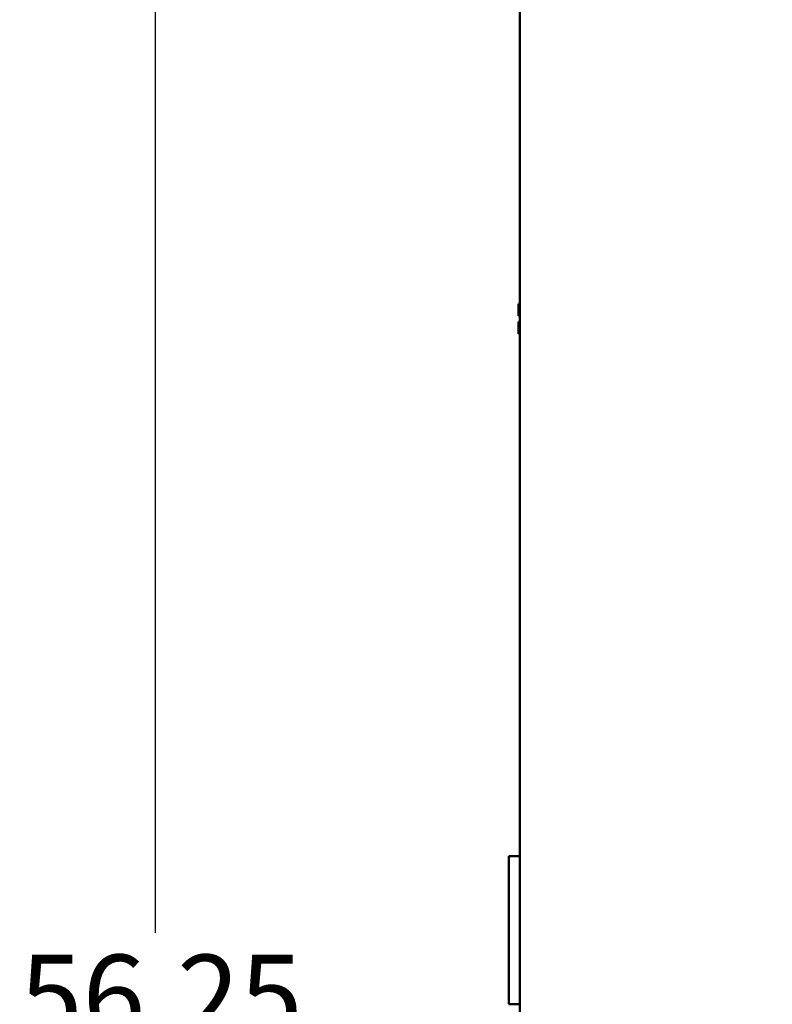
# Model space of a CAD drawing. Units: inches. Extents: x 3 to 151, y 2 to 117.
# Drawn here: x 71 to 78, y 60 to 70 of the extents above; entities that cross this region are included whole.
import ezdxf

# ---------------------------------------------------------------- set-up
doc = ezdxf.new("R2010")
doc.units = ezdxf.units.IN
doc.header["$LTSCALE"] = 7
doc.header["$MEASUREMENT"] = 0
doc.layers.add('Dimension (ANSI)', color=7, linetype='Continuous', lineweight=25)
doc.layers.add('Visible (ANSI)', color=7, linetype='Continuous', lineweight=50)
doc.styles.add('Note Text (ANSI)', font='tahoma.ttf')
doc.dimstyles.new('Default (ANSI)', dxfattribs={"dimscale": 7, "dimtxt": 0.12, "dimasz": 0.098425, "dimexe": 0.125, "dimexo": 0.0625, "dimgap": 0.031496, "dimtad": 0, "dimtih": 1, "dimtoh": 1, "dimrnd": 1e-08, "dimzin": 0, "dimdsep": 46, "dimtxsty": 'Note Text (ANSI)', "dimcen": 0.09, "dimdle": 0.393701, "dimclrd": 256, "dimclre": 256, "dimclrt": 256, "dimadec": 0, "dimazin": 1, "dimtfac": 1, "dimtofl": 0, "dimtmove": 0, "dimatfit": 3, "dimfxl": 1, "dimtolj": 1, "dimtzin": 4, "dimlwd": -1, "dimlwe": -1, "dimarcsym": 0})

# ---------------------------------------------------------------- blocks, each defined once
blk = doc.blocks.new('*D36')
at = {"layer": 'Defpoints', "color": 0, "transparency": 16777216}
for p in [(71.9011, 87.8577), (77.7766, 87.8577), (79.0496, 31.6083)]:
    blk.add_point(p, dxfattribs=at)
at = {"layer": 'Dimension (ANSI)', "transparency": 16777216}
for p, q in [((77.3391, 87.8577), (71.0261, 87.8577)), ((71.9011, 87.1687), (71.9011, 60.3909)), ((71.9011, 32.2973), (71.9011, 59.075)), ((78.6121, 31.6083), (71.0261, 31.6083))]:
    blk.add_line(p, q, dxfattribs=at)
for points in [[(71.7863, 87.1687), (72.0159, 87.1687), (71.9011, 87.8577)], [(71.7863, 32.2973), (72.0159, 32.2973), (71.9011, 31.6083)]]:
    blk.add_solid(points, dxfattribs=at)
at = {"layer": 'Dimension (ANSI)', "transparency": 16777216, "insert": (70.53, 60.1705), "char_height": 0.84, "attachment_point": 1, "style": 'Note Text (ANSI)'}
blk.add_mtext('\\A1;56.25', dxfattribs=at)

msp = doc.modelspace()

# ---------------------------------------------------------------- linework, layer by layer
at = {"layer": 'Visible (ANSI)'}
for p, q in [((75.5906, 85.7713), (75.5906, 33.5653)), ((75.5906, 66.7607), (75.5766, 66.7607)), ((75.5766, 66.7607), (75.5766, 66.7607)), ((75.5766, 66.7607), (75.5766, 66.7606)), ((75.5766, 66.7606), (75.5766, 66.7605)), ((75.5906, 66.7605), (75.5766, 66.7605)), ((75.5766, 66.7605), (75.5766, 66.7118)), ((75.5766, 66.6568), (75.5766, 66.6381)), ((75.5766, 66.6381), (75.5906, 66.6381)), ((75.5766, 66.5785), (75.5766, 66.5781)), ((75.5766, 66.5785), (75.5906, 66.5785)), ((75.5766, 66.5785), (75.5766, 66.5785)), ((75.5766, 66.5781), (75.5766, 66.5781)), ((75.5906, 66.5781), (75.5766, 66.5781)), ((75.5766, 66.5781), (75.5766, 66.5594)), ((75.5766, 66.5045), (75.5766, 66.4558)), ((75.5866, 66.5784), (75.5906, 66.5784)), ((75.5906, 66.5781), (75.5866, 66.5781)), ((75.5906, 66.4558), (75.5766, 66.4558)), ((75.5906, 61.1683), (75.4806, 61.1683)), ((75.4806, 59.6683), (75.4806, 61.1683)), ((75.5906, 59.6683), (75.4806, 59.6683))]:
    msp.add_line(p, q, dxfattribs=at)
for points, knots in [([(75.5766, 66.7606), (75.5766, 66.7606), (75.5766, 66.7606), (75.5769, 66.7606), (75.5771, 66.7606), (75.5771, 66.7606), (75.5771, 66.7606), (75.5769, 66.7606), (75.5766, 66.7607), (75.5766, 66.7607), (75.5766, 66.7607)], [0.5840084, 0.5840084, 0.5840084, 0.5840084, 0.6066591, 0.6066591, 0.6595764, 0.6595764, 0.6595764, 0.7124936, 0.7124936, 0.7351443, 0.7351443, 0.7351443, 0.7351443]), ([(75.5766, 66.6568), (75.5766, 66.6594), (75.5766, 66.6625), (75.5769, 66.6711), (75.5771, 66.6783), (75.5771, 66.6843), (75.5771, 66.6903), (75.5769, 66.6975), (75.5766, 66.7061), (75.5766, 66.7092), (75.5766, 66.7118)], [0.5840084, 0.5840084, 0.5840084, 0.5840084, 0.6066591, 0.6066591, 0.6595764, 0.6595764, 0.6595764, 0.7124936, 0.7124936, 0.7351443, 0.7351443, 0.7351443, 0.7351443]), ([(75.5771, 66.6845), (75.5771, 66.6785), (75.5769, 66.6713), (75.5766, 66.6628), (75.5766, 66.6597), (75.5766, 66.6572)], [0.66003876, 0.66003876, 0.66003876, 0.66003876, 0.71249359, 0.71249359, 0.73514432, 0.73514432, 0.73514432, 0.73514432]), ([(75.5866, 66.5784), (75.5854, 66.5784), (75.5839, 66.5784), (75.5816, 66.5784), (75.5804, 66.5784), (75.5787, 66.5785), (75.5778, 66.5785), (75.5769, 66.5785), (75.5766, 66.5785), (75.5766, 66.5785)], [0.07595608, 0.07595608, 0.07595608, 0.07595608, 0.0852977, 0.0852977, 0.09474337, 0.09474337, 0.10430681, 0.10430681, 0.11395453, 0.11395453, 0.11395453, 0.11395453]), ([(75.5766, 66.5781), (75.5766, 66.5781), (75.5769, 66.5781), (75.5778, 66.5781), (75.5787, 66.5781), (75.5804, 66.5781), (75.5816, 66.5781), (75.5839, 66.5781), (75.5854, 66.5781), (75.5866, 66.5781)], [0.03795763, 0.03795763, 0.03795763, 0.03795763, 0.04760535, 0.04760535, 0.05716879, 0.05716879, 0.06661446, 0.06661446, 0.07595608, 0.07595608, 0.07595608, 0.07595608]), ([(75.5766, 66.5045), (75.5766, 66.5071), (75.5766, 66.5101), (75.5769, 66.5187), (75.5771, 66.5259), (75.5771, 66.5319), (75.5771, 66.538), (75.5769, 66.5452), (75.5766, 66.5537), (75.5766, 66.5568), (75.5766, 66.5594)], [0.5840084, 0.5840084, 0.5840084, 0.5840084, 0.6066591, 0.6066591, 0.6595764, 0.6595764, 0.6595764, 0.7124936, 0.7124936, 0.7351443, 0.7351443, 0.7351443, 0.7351443]), ([(75.5771, 66.5321), (75.5771, 66.5261), (75.5769, 66.519), (75.5766, 66.5104), (75.5766, 66.5073), (75.5766, 66.5048)], [0.66003876, 0.66003876, 0.66003876, 0.66003876, 0.71249359, 0.71249359, 0.73514432, 0.73514432, 0.73514432, 0.73514432])]:
    msp.add_open_spline(points, degree=3, knots=knots, dxfattribs=at)

# ---------------------------------------------------------------- dimensions: what is measured, and where the dimension line sits
at = {"layer": 'Dimension (ANSI)'}
dim = msp.add_linear_dim(base=(71.9011, 87.8577), p1=(79.0496, 31.6083), p2=(77.7766, 87.8577), angle=90, dimstyle='Default (ANSI)', override={"dimgap": 0.031496, "dimdec": 2, "dimtol": 0, "dimlim": 0, "dimtp": 0, "dimtm": 0, "dimtdec": 2, "dimatfit": 1}, dxfattribs=at)
dim.commit()
dim.dimension.update_dxf_attribs({"geometry": '*D36', "text_midpoint": (71.9011, 59.733), "dimtype": 160})

doc.saveas('drawing.dxf')
